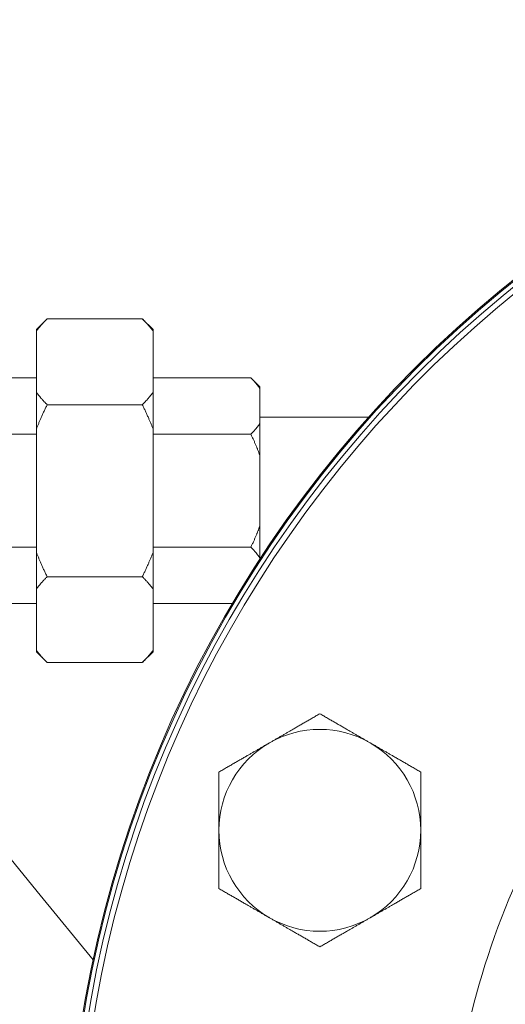
# Model space of a CAD drawing. Units: inches. Extents: x 74 to 414, y 20 to 374.
# Drawn here: x 180 to 182, y 45 to 51 of the extents above; entities that cross this region are included whole.
import ezdxf

# ---------------------------------------------------------------- set-up
doc = ezdxf.new("R2010")
doc.units = ezdxf.units.IN
doc.header["$MEASUREMENT"] = 0

# ---------------------------------------------------------------- blocks, each defined once
blk = doc.blocks.new('06_DDV-RRPR_BLOCK_2DFRONT')
at = {"linetype": 'Continuous', "lineweight": 0, "extrusion": (2.2181e-16, 1, -2.22045e-16)}
for p, q in [((-6.8747, 17.8784), (-6.8147, 17.9384)), ((-6.8147, 17.9384), (-6.2847, 17.9384)), ((-6.2247, 17.8784), (-6.2847, 17.9384)), ((-6.8747, 17.8784), (-6.8747, 17.8708)), ((-6.8747, 17.8708), (-6.8747, 17.5269)), ((-6.2247, 17.8708), (-6.2247, 17.8784)), ((-6.2247, 17.8708), (-6.2247, 17.5269)), ((-7.4197, 17.6093), (-6.8747, 17.6093)), ((-6.2247, 17.6093), (-5.6797, 17.6093)), ((-5.6297, 17.5593), (-5.6797, 17.6093)), ((-6.8747, 17.5269), (-6.8747, 17.3239)), ((-6.2247, 17.5269), (-6.2247, 17.3239)), ((-5.6297, 17.5502), (-5.6297, 17.5593)), ((-5.6297, 17.5502), (-5.6297, 17.3538)), ((-6.8147, 17.4592), (-6.2847, 17.4592)), ((-5.6297, 17.39), (-5.0237, 17.39)), ((-5.6297, 17.3538), (-5.6297, 17.1764)), ((-7.4197, 17.2947), (-6.8747, 17.2947)), ((-6.8747, 17.3239), (-6.8747, 16.6362)), ((-6.2247, 17.3239), (-6.2247, 16.6362)), ((-6.2247, 17.2947), (-5.6797, 17.2947)), ((-5.6297, 17.1764), (-5.6297, 16.7836)), ((-5.6297, 16.7836), (-5.6297, 16.6063)), ((-7.4197, 16.6654), (-6.8747, 16.6654)), ((-6.8747, 16.6362), (-6.8747, 16.4332)), ((-6.2247, 16.6654), (-5.6797, 16.6654)), ((-6.2247, 16.6362), (-6.2247, 16.4332)), ((-5.6297, 16.6063), (-5.6297, 16.5978)), ((-6.8147, 16.5008), (-6.2847, 16.5008)), ((-6.8747, 16.4332), (-6.8747, 16.0893)), ((-6.2247, 16.4332), (-6.2247, 16.0893)), ((-7.4197, 16.3507), (-6.8747, 16.3507)), ((-6.2247, 16.3507), (-5.7832, 16.3507)), ((-6.8747, 16.0893), (-6.8747, 16.0816)), ((-6.8747, 16.0816), (-6.8147, 16.0216)), ((-6.2247, 16.0816), (-6.2847, 16.0216)), ((-6.2247, 16.0816), (-6.2247, 16.0893)), ((-6.8147, 16.0216), (-6.2847, 16.0216)), ((-7.592, 15.6294), (-6.8536, 14.7263)), ((-6.5584, 14.365), (-6.8536, 14.7263))]:
    blk.add_line(p, q, dxfattribs=at)
at = {"linetype": 'Continuous', "lineweight": 0, "extrusion": (-2.46519e-32, -2.22045e-16, -1)}
for radius in [6.625, 6.6184]:
    blk.add_circle((0.0797, 12.98), radius, dxfattribs=at)
at = {"linetype": 'Continuous', "lineweight": 0}
blk.add_circle((-0.0797, 12.98), 6.5938, dxfattribs=at)
blk.add_arc((-0.0797, 12.98), 6.5626, 1.4561, 178.54387, dxfattribs=at)
at = {"linetype": 'Continuous', "lineweight": 0, "extrusion": (-2.46519e-32, -2.22045e-16, -1)}
for start, end in [(60, 120), (240, 300)]:
    blk.add_arc((5.2952, 15.0872), 0.5625, start, end, dxfattribs=at)
at = {"linetype": 'Continuous', "lineweight": 0, "extrusion": (-4.93038e-32, -2.22045e-16, -1)}
for centre, radius, start, end in [((0.0797, 12.98), 4.504, 13.9699, 36.6683), ((5.2952, 15.0872), 0.5625, 120, 180)]:
    blk.add_arc(centre, radius, start, end, dxfattribs=at)
at = {"linetype": 'Continuous', "lineweight": 0, "extrusion": (-8.20862e-50, -2.22045e-16, -1)}
for start, end in [(360, 60), (180, 240)]:
    blk.add_arc((5.2952, 15.0872), 0.5625, start, end, dxfattribs=at)
at = {"linetype": 'Continuous', "lineweight": 0, "extrusion": (-2.73402e-48, -2.22045e-16, -1)}
blk.add_arc((5.2952, 15.0872), 0.5625, 300, 0, dxfattribs=at)
at = {"linetype": 'Continuous', "lineweight": 0}
for points, weights in [([(-6.8747, 17.8708), (-6.8497, 17.9035), (-6.8147, 17.9384)], [1.03003879859, 1.04363207004, 1.05178516997]), ([(-6.2247, 17.8708), (-6.2498, 17.9035), (-6.2847, 17.9384)], [1.03003879859, 1.04363207004, 1.05178516997]), ([(-5.6297, 17.5502), (-5.649, 17.5786), (-5.6797, 17.6093)], [1.56422967584, 1.53794446249, 1.49762770162]), ([(-6.8147, 17.4592), (-6.8497, 17.4942), (-6.8747, 17.5269)], [1.05178516997, 1.04363207004, 1.03003879859]), ([(-6.2847, 17.4592), (-6.2498, 17.4942), (-6.2247, 17.5269)], [1.05178516997, 1.04363207004, 1.03003879859]), ([(-6.8747, 17.3239), (-6.8497, 17.3894), (-6.8147, 17.4592)], [1.03003879859, 1.04363207004, 1.05178516997]), ([(-6.2247, 17.3239), (-6.2498, 17.3894), (-6.2847, 17.4592)], [1.03003879859, 1.04363207004, 1.05178516997]), ([(-5.6797, 17.2947), (-5.649, 17.3255), (-5.6297, 17.3538)], [1.49762770162, 1.53794446249, 1.56422967584]), ([(-5.6297, 17.1764), (-5.649, 17.2331), (-5.6797, 17.2947)], [1.56422967584, 1.53794446249, 1.49762770162]), ([(-5.6797, 16.6654), (-5.649, 16.7269), (-5.6297, 16.7836)], [1.49762770162, 1.53794446249, 1.56422967584]), ([(-6.8147, 16.5008), (-6.8497, 16.5707), (-6.8747, 16.6362)], [1.05178516997, 1.04363207004, 1.03003879859]), ([(-6.2847, 16.5008), (-6.2498, 16.5707), (-6.2247, 16.6362)], [1.05178516997, 1.04363207004, 1.03003879859]), ([(-5.6297, 16.6063), (-5.649, 16.6346), (-5.6797, 16.6654)], [1.56422967584, 1.53794446249, 1.49762770162]), ([(-6.8747, 16.4332), (-6.8497, 16.4659), (-6.8147, 16.5008)], [1.03003879859, 1.04363207004, 1.05178516997]), ([(-6.2247, 16.4332), (-6.2498, 16.4659), (-6.2847, 16.5008)], [1.03003879859, 1.04363207004, 1.05178516997]), ([(-6.8147, 16.0216), (-6.8497, 16.0566), (-6.8747, 16.0893)], [1.05178516997, 1.04363207004, 1.03003879859]), ([(-6.2847, 16.0216), (-6.2498, 16.0566), (-6.2247, 16.0893)], [1.05178516997, 1.04363207004, 1.03003879859]), ([(-5.5764, 15.5743), (-5.4459, 15.6497), (-5.2952, 15.7367)], [1.77960773672, 1.77960773675, 1.65183764985]), ([(-5.2952, 15.7367), (-5.1444, 15.6497), (-5.0139, 15.5743)], [1.65183764985, 1.77960773669, 1.77960773672]), ([(-5.8577, 15.412), (-5.7069, 15.499), (-5.5764, 15.5743)], [1.65183764985, 1.77960773669, 1.77960773672]), ([(-5.0139, 15.5743), (-4.8834, 15.499), (-4.7327, 15.412)], [1.77960773672, 1.77960773675, 1.65183764985]), ([(-5.8577, 15.0872), (-5.8577, 15.2379), (-5.8577, 15.412)], [1.77960773672, 1.77960773672, 1.65183764985]), ([(-4.7327, 15.412), (-4.7327, 15.2379), (-4.7327, 15.0872)], [1.65183764985, 1.77960773672, 1.77960773672]), ([(-5.8577, 14.7624), (-5.8577, 14.9365), (-5.8577, 15.0872)], [1.65183764985, 1.77960773672, 1.77960773672]), ([(-4.7327, 15.0872), (-4.7327, 14.9365), (-4.7327, 14.7624)], [1.77960773672, 1.77960773672, 1.65183764985]), ([(-5.5764, 14.6001), (-5.7069, 14.6754), (-5.8577, 14.7624)], [1.77960773672, 1.77960773675, 1.65183764985]), ([(-4.7327, 14.7624), (-4.8834, 14.6754), (-5.0139, 14.6001)], [1.65183764985, 1.77960773669, 1.77960773672]), ([(-5.2952, 14.4377), (-5.4459, 14.5247), (-5.5764, 14.6001)], [1.65183764985, 1.77960773669, 1.77960773672]), ([(-5.0139, 14.6001), (-5.1444, 14.5247), (-5.2952, 14.4377)], [1.77960773672, 1.77960773675, 1.65183764985])]:
    blk.add_rational_spline(points, weights, degree=2, dxfattribs=at)

msp = doc.modelspace()

# ---------------------------------------------------------------- block references
msp.add_blockref('06_DDV-RRPR_BLOCK_2DFRONT', (186.7064, 31.3061))

doc.saveas('drawing.dxf')
